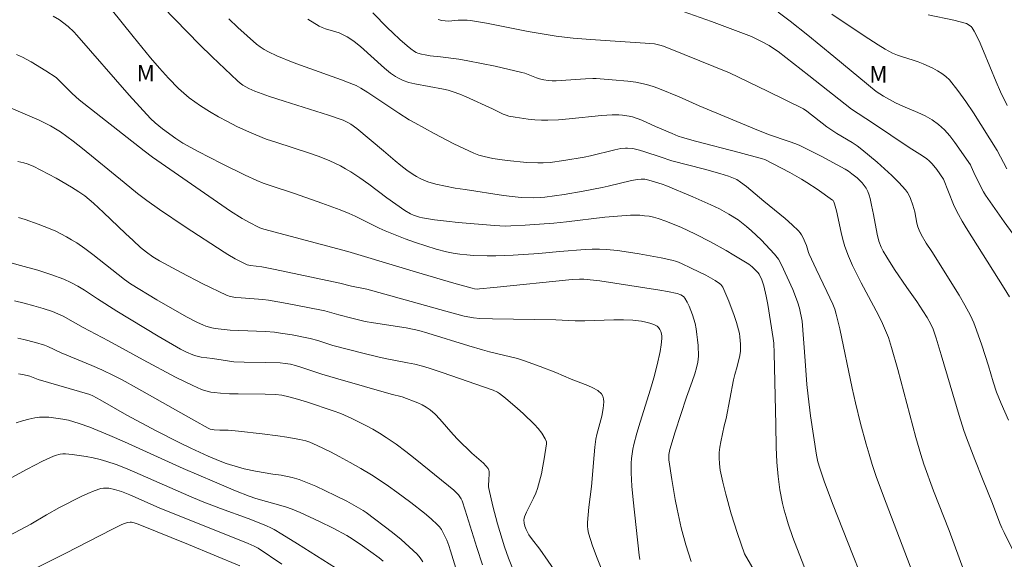
# Model space of a CAD drawing. Units: metres. Extents: x 279742 to 280258, y 1668240 to 1668805.
# Drawn here: x 279917 to 280007, y 1668407 to 1668456 of the extents above; entities that cross this region are included whole.
import ezdxf

# ---------------------------------------------------------------- set-up
doc = ezdxf.new("R2010")
doc.units = ezdxf.units.M
doc.header["$MEASUREMENT"] = 0
for name, color, linetype, lineweight, true_color in [('Curvas_Intermediarias', 7, 'Continuous', 9, 0x783c14), ('Curvas_Mestras', 7, 'Continuous', 20, 0x783c14), ('Topon_Vegetacao', 7, 'Continuous', 9, 0x00ff33)]:
    doc.layers.add(name, color=color, linetype=linetype, lineweight=lineweight, true_color=true_color)
doc.styles.add('Arial', font='arial.ttf', dxfattribs={"height": 1.5})

msp = doc.modelspace()

# ---------------------------------------------------------------- linework, layer by layer
at = {"layer": 'Curvas_Intermediarias', "flags": 128}
for points, elevation in [([(279994.097, 1668404.8), (279992.472, 1668408.842), (279991.178, 1668412.15), (279990.391, 1668414.235), (279989.955, 1668415.514), (279989.793, 1668416.103), (279989.667, 1668416.698), (279989.372, 1668418.482), (279989.113, 1668420.273), (279988.895, 1668422.069), (279988.788, 1668423.138), (279988.615, 1668425.28), (279988.358, 1668428.885), (279988.107, 1668430.09), (279987.94, 1668430.638), (279987.49, 1668431.781), (279986.998, 1668432.91), (279986.477, 1668434.023), (279986.196, 1668434.531), (279985.97, 1668434.845), (279985.845, 1668434.991), (279984.616, 1668436.299), (279983.751, 1668437.124), (279983.299, 1668437.511), (279982.519, 1668438.1), (279981.692, 1668438.632), (279980.833, 1668439.103), (279980.034, 1668439.492), (279978.407, 1668440.216), (279975.937, 1668441.239), (279975.608, 1668441.356), (279974.399, 1668441.718), (279974.039, 1668441.803), (279973.697, 1668441.826), (279973.355, 1668441.794), (279972.819, 1668441.684), (279970.685, 1668441.175), (279970.148, 1668441.063), (279968.417, 1668440.732), (279966.682, 1668440.425), (279964.942, 1668440.172), (279964.583, 1668440.136), (279963.861, 1668440.11), (279962.777, 1668440.148), (279961.971, 1668440.222), (279961.168, 1668440.33), (279957.671, 1668440.859), (279956.775, 1668441.007), (279955.885, 1668441.174), (279955.004, 1668441.369), (279954.286, 1668441.584), (279953.934, 1668441.72), (279953.591, 1668441.876), (279953.259, 1668442.051), (279952.941, 1668442.245), (279952.381, 1668442.635), (279951.838, 1668443.053), (279951.306, 1668443.49), (279950.255, 1668444.385), (279947.814, 1668446.417), (279947.291, 1668446.812), (279947.019, 1668446.978), (279946.583, 1668447.173), (279945.249, 1668447.623), (279941.215, 1668448.902), (279939.879, 1668449.345), (279938.554, 1668449.816), (279937.989, 1668450.062), (279937.716, 1668450.21), (279937.453, 1668450.374), (279937.203, 1668450.554), (279936.969, 1668450.752), (279935.802, 1668451.837), (279934.651, 1668452.943), (279933.513, 1668454.065), (279930.152, 1668457.487)], 132), ([(279988.936, 1668405.54), (279987.512, 1668409.22), (279987.08, 1668410.457), (279986.887, 1668411.082), (279986.714, 1668411.711), (279986.571, 1668412.314), (279986.336, 1668413.537), (279986.163, 1668414.771), (279986.044, 1668416.065), (279985.993, 1668417.423), (279985.96, 1668419.464), (279985.803, 1668425.993), (279985.763, 1668426.885), (279985.714, 1668427.328), (279985.478, 1668428.87), (279985.218, 1668430.409), (279985.075, 1668431.176), (279984.876, 1668432.122), (279984.678, 1668432.658), (279984.437, 1668433.173), (279984.32, 1668433.322), (279983.791, 1668433.846), (279983.495, 1668434.068), (279982.12, 1668434.911), (279981.423, 1668435.32), (279980.01, 1668436.104), (279978.634, 1668436.805), (279977.296, 1668437.439), (279976.617, 1668437.73), (279975.931, 1668437.997), (279975.238, 1668438.233), (279974.832, 1668438.345), (279974.416, 1668438.431), (279973.993, 1668438.491), (279973.567, 1668438.528), (279973.14, 1668438.542), (279972.717, 1668438.534), (279971.557, 1668438.46), (279970.398, 1668438.349), (279966.917, 1668437.935), (279965.756, 1668437.817), (279964.449, 1668437.71), (279963.141, 1668437.624), (279961.831, 1668437.559), (279961.333, 1668437.549), (279960.835, 1668437.559), (279960.338, 1668437.592), (279957.06, 1668437.879), (279955.97, 1668437.991), (279954.885, 1668438.125), (279953.808, 1668438.287), (279953.525, 1668438.349), (279953.246, 1668438.435), (279952.973, 1668438.542), (279952.706, 1668438.668), (279952.199, 1668438.96), (279951.364, 1668439.525), (279950.546, 1668440.121), (279948.925, 1668441.342), (279948.104, 1668441.934), (279947.263, 1668442.493), (279946.807, 1668442.764), (279946.338, 1668443.015), (279945.372, 1668443.468), (279944.386, 1668443.87), (279943.435, 1668444.214), (279940.536, 1668445.133), (279939.58, 1668445.462), (279938.641, 1668445.831), (279937.773, 1668446.213), (279936.912, 1668446.618), (279936.061, 1668447.045), (279935.223, 1668447.496), (279934.402, 1668447.971), (279933.601, 1668448.472), (279933.075, 1668448.834), (279932.567, 1668449.225), (279932.075, 1668449.64), (279931.6, 1668450.075), (279930.697, 1668450.988), (279929.863, 1668451.908), (279929.051, 1668452.85), (279927.469, 1668454.776), (279925.455, 1668457.272)], 131), ([(279977.533, 1668457.076), (279980.111, 1668456.155), (279983.753, 1668454.779), (279984.711, 1668454.316), (279985.337, 1668453.966), (279985.753, 1668453.705), (279986.157, 1668453.426), (279988.949, 1668451.252), (279992.835, 1668448.181), (279994.768, 1668446.931), (279998.1, 1668444.694), (279999.048, 1668444.1), (279999.66, 1668443.681), (279999.942, 1668443.446), (280000.174, 1668443.215), (280000.597, 1668442.706), (280001.219, 1668441.824), (280002.141, 1668439.522), (280002.348, 1668439.052), (280002.576, 1668438.593), (280002.912, 1668437.989), (280003.269, 1668437.395), (280006.75, 1668431.905), (280007.221, 1668431.105)], 137), ([(280010.827, 1668432.322), (280006.75, 1668437.928), (280005.886, 1668439.142), (280005.041, 1668440.367), (280004.852, 1668440.667), (280004.519, 1668441.295), (280003.974, 1668442.432), (280003.749, 1668442.961), (280003.663, 1668443.129), (280002.262, 1668445.149), (280001.802, 1668445.746), (280001.309, 1668446.302), (280000.771, 1668446.799), (280000.188, 1668447.212), (279999.556, 1668447.564), (279998.89, 1668447.874), (279997.526, 1668448.456), (279996.862, 1668448.77), (279995.759, 1668449.359), (279995.102, 1668449.782), (279991.243, 1668452.965), (279988.869, 1668454.901), (279987.248, 1668456.19), (279986.159, 1668457.001)], 138), ([(279991.054, 1668456.819), (279993.997, 1668454.85), (279995.266, 1668454.03), (279995.913, 1668453.646), (279996.573, 1668453.289), (279997.023, 1668453.09), (279997.49, 1668452.928), (279998.446, 1668452.646), (279998.917, 1668452.491), (279999.372, 1668452.303), (280000.234, 1668451.901), (280000.661, 1668451.682), (280001.067, 1668451.438), (280001.441, 1668451.159), (280001.768, 1668450.836), (280002.536, 1668449.885), (280003.259, 1668448.883), (280003.948, 1668447.847), (280006.102, 1668444.428), (280006.986, 1668442.75)], 139), ([(279998.425, 1668405.97), (279995.987, 1668412.342), (279995.128, 1668414.681), (279994.729, 1668415.86), (279994.441, 1668416.784), (279994.171, 1668417.714), (279993.675, 1668419.588), (279993.215, 1668421.471), (279992.909, 1668422.809), (279991.773, 1668428.183), (279991.463, 1668429.518), (279991.318, 1668429.989), (279991.13, 1668430.448), (279990.611, 1668431.583), (279989.629, 1668433.618), (279988.993, 1668434.982), (279988.933, 1668435.134), (279988.742, 1668435.764), (279988.404, 1668436.545), (279988.297, 1668436.746), (279988.174, 1668436.934), (279988.028, 1668437.103), (279987.43, 1668437.672), (279986.806, 1668438.22), (279984.869, 1668439.81), (279983.278, 1668441.144), (279982.75, 1668441.553), (279982.393, 1668441.767), (279981.641, 1668442.076), (279980.865, 1668442.329), (279979.451, 1668442.719), (279976.492, 1668443.492), (279975.439, 1668443.83), (279974.027, 1668444.312), (279973.553, 1668444.454), (279973.076, 1668444.576), (279972.878, 1668444.613), (279972.472, 1668444.646), (279972.268, 1668444.642), (279971.864, 1668444.599), (279971.305, 1668444.492), (279969.082, 1668443.942), (279968.522, 1668443.826), (279966.655, 1668443.501), (279965.404, 1668443.343), (279964.778, 1668443.296), (279964.287, 1668443.283), (279963.301, 1668443.323), (279961.499, 1668443.497), (279960.852, 1668443.59), (279960.209, 1668443.707), (279959.405, 1668443.872), (279958.925, 1668443.992), (279958.464, 1668444.164), (279956.653, 1668445.037), (279954.861, 1668445.961), (279953.092, 1668446.924), (279952.6, 1668447.209), (279951.637, 1668447.817), (279948.826, 1668449.682), (279948.189, 1668450.085), (279947.751, 1668450.327), (279947.523, 1668450.429), (279946.435, 1668450.848), (279943.131, 1668452.016), (279942.035, 1668452.419), (279940.555, 1668453.018), (279939.774, 1668453.395), (279939.398, 1668453.609), (279939.038, 1668453.844), (279938.698, 1668454.105), (279937.84, 1668454.846), (279937, 1668455.614), (279936.177, 1668456.404)], 133), ([(280003.109, 1668406.115), (280001.73, 1668409.864), (280000.32, 1668413.46), (279999.418, 1668415.886), (279999.144, 1668416.751), (279998.711, 1668418.297), (279997.059, 1668424.509), (279996.489, 1668426.503), (279996.196, 1668427.394), (279995.859, 1668428.268), (279995.671, 1668428.696), (279995.308, 1668429.443), (279993.735, 1668432.377), (279992.949, 1668433.962), (279992.566, 1668434.817), (279992.243, 1668435.692), (279992.058, 1668436.329), (279991.898, 1668436.974), (279991.466, 1668438.925), (279991.306, 1668439.569), (279991.238, 1668439.758), (279991.165, 1668439.868), (279991.118, 1668439.911), (279989.728, 1668440.894), (279988.77, 1668441.515), (279988.285, 1668441.812), (279987.22, 1668442.415), (279984.954, 1668443.591), (279984.757, 1668443.657), (279982.625, 1668444.228), (279978.644, 1668445.26), (279977.461, 1668445.597), (279977.061, 1668445.735), (279976.51, 1668445.957), (279975.003, 1668446.613), (279973.763, 1668447.174), (279973.344, 1668447.338), (279972.918, 1668447.476), (279972.617, 1668447.552), (279971.996, 1668447.648), (279971.682, 1668447.672), (279971.054, 1668447.674), (279970.081, 1668447.613), (279967.159, 1668447.298), (279966.186, 1668447.214), (279965.212, 1668447.174), (279964.618, 1668447.181), (279964.022, 1668447.214), (279963.426, 1668447.271), (279962.244, 1668447.444), (279961.663, 1668447.556), (279961.403, 1668447.627), (279961.149, 1668447.725), (279960.161, 1668448.21), (279957.786, 1668449.296), (279957.185, 1668449.547), (279956.576, 1668449.771), (279956.145, 1668449.899), (279955.706, 1668450.001), (279953.091, 1668450.483), (279952.544, 1668450.611), (279952.037, 1668450.796), (279951.561, 1668451.028), (279951.332, 1668451.162), (279950.898, 1668451.462), (279950.334, 1668451.923), (279948.158, 1668453.881), (279947.595, 1668454.343), (279947.382, 1668454.498), (279946.931, 1668454.772), (279946.216, 1668455.117), (279945.917, 1668455.229), (279944.983, 1668455.491), (279944.683, 1668455.598), (279944.398, 1668455.739), (279943.353, 1668456.365)], 134), ([(279955.23, 1668456.344), (279955.574, 1668456.247), (279955.86, 1668456.203), (279956.154, 1668456.198), (279957.057, 1668456.278), (279957.357, 1668456.288), (279957.853, 1668456.274), (279958.183, 1668456.245), (279959.614, 1668455.992), (279963.412, 1668455.251), (279964.68, 1668455.021), (279965.951, 1668454.816), (279966.729, 1668454.715), (279967.51, 1668454.635), (279969.076, 1668454.514), (279971.329, 1668454.357), (279974.073, 1668454.195), (279974.922, 1668454.114), (279975.413, 1668454.003), (279975.73, 1668453.896), (279977.616, 1668453.159), (279981.754, 1668451.471), (279985.209, 1668449.804), (279988.466, 1668448.207), (279988.791, 1668447.998), (279990.588, 1668446.569), (279991.509, 1668445.979), (279992.894, 1668445.15), (279993.349, 1668444.848), (279993.785, 1668444.521), (279994.484, 1668443.949), (279995.178, 1668443.363), (279995.859, 1668442.761), (279996.521, 1668442.141), (279997.158, 1668441.504), (279997.764, 1668440.847), (279997.946, 1668440.605), (279998.095, 1668440.337), (279998.219, 1668440.051), (279998.423, 1668439.455), (279998.609, 1668438.832), (279998.797, 1668437.819), (279998.878, 1668437.489), (279998.991, 1668437.172), (279999.186, 1668436.768), (279999.648, 1668435.99), (280000.148, 1668435.227), (280002.635, 1668431.248), (280003.166, 1668430.335), (280003.66, 1668429.404), (280003.963, 1668428.75), (280004.232, 1668428.078), (280004.706, 1668426.706), (280005.316, 1668424.845), (280005.739, 1668423.385), (280006.055, 1668422.425), (280006.462, 1668421.402), (280007.141, 1668419.893)], 136), ([(279916.863, 1668453.143), (279917.389, 1668452.915), (279918.18, 1668452.475), (279919.525, 1668451.659), (279920.47, 1668451.051), (279921.912, 1668449.6), (279922.543, 1668449.04), (279928.48, 1668444.382), (279929.227, 1668443.818), (279936.321, 1668438.909), (279937.394, 1668438.239), (279938.101, 1668437.834), (279938.822, 1668437.461), (279938.992, 1668437.386), (279939.347, 1668437.264), (279946.993, 1668435.242), (279948.207, 1668434.856), (279953.266, 1668433.351), (279956.641, 1668432.363), (279958.332, 1668431.882), (279958.545, 1668431.837), (279958.763, 1668431.818), (279958.981, 1668431.825), (279960.296, 1668431.945), (279967.417, 1668432.691), (279968.096, 1668432.727), (279968.475, 1668432.726), (279969.948, 1668432.55), (279975.397, 1668431.729), (279976.111, 1668431.601), (279976.981, 1668431.411), (279977.304, 1668431.288), (279977.451, 1668431.204), (279977.579, 1668431.102), (279977.679, 1668430.981), (279977.882, 1668430.634), (279978.066, 1668430.263), (279978.23, 1668429.875), (279978.373, 1668429.476), (279978.601, 1668428.669), (279978.701, 1668428.184), (279978.78, 1668427.691), (279978.839, 1668427.192), (279978.879, 1668426.692), (279978.907, 1668425.697), (279978.892, 1668425.431), (279978.854, 1668425.166), (279978.73, 1668424.638), (279978.58, 1668424.118), (279978.347, 1668423.397), (279977.836, 1668421.966), (279976.793, 1668418.815), (279976.313, 1668417.23), (279976.219, 1668416.761), (279976.208, 1668416.442), (279976.222, 1668416.285), (279976.48, 1668414.48), (279976.787, 1668412.677), (279976.963, 1668411.78), (279977.345, 1668410.107), (279977.768, 1668408.552), (279978.254, 1668407.017)], 129), ([(279973.58, 1668407.203), (279973.518, 1668407.613), (279972.97, 1668412.649), (279972.866, 1668413.874), (279972.791, 1668415.099), (279972.781, 1668415.531), (279972.791, 1668415.965), (279972.822, 1668416.4), (279972.872, 1668416.832), (279972.942, 1668417.261), (279973.032, 1668417.684), (279973.298, 1668418.699), (279973.6, 1668419.707), (279974.561, 1668422.721), (279974.848, 1668423.734), (279975.157, 1668424.926), (279975.42, 1668426.13), (279975.514, 1668426.73), (279975.573, 1668427.324), (279975.571, 1668427.526), (279975.541, 1668427.739), (279975.484, 1668427.95), (279975.4, 1668428.144), (279975.289, 1668428.309), (279975.152, 1668428.429), (279974.841, 1668428.591), (279974.491, 1668428.719), (279974.114, 1668428.817), (279973.723, 1668428.889), (279972.946, 1668428.97), (279972.078, 1668429.005), (279971.206, 1668429.004), (279968.581, 1668428.925), (279967.707, 1668428.917), (279965.92, 1668429.016), (279960.159, 1668429.105), (279959.009, 1668429.149), (279958.435, 1668429.203), (279957.583, 1668429.364), (279955.911, 1668429.802), (279950.363, 1668431.359), (279948.723, 1668431.798), (279947.33, 1668432.083), (279946.285, 1668432.352), (279940.376, 1668433.597), (279939.192, 1668433.835), (279938.134, 1668433.965), (279937.831, 1668434.031), (279936.751, 1668434.579), (279936.081, 1668434.955), (279935.755, 1668435.157), (279932.204, 1668437.478), (279929.864, 1668439.067), (279928.704, 1668439.875), (279927.867, 1668440.509), (279926.652, 1668441.516), (279922.858, 1668444.591), (279922.002, 1668445.263), (279920.851, 1668446.122), (279920.556, 1668446.312), (279919.948, 1668446.663), (279918.924, 1668447.176), (279916.138, 1668448.363)], 128), ([(279916.959, 1668443.404), (279917.53, 1668443.293), (279917.811, 1668443.209), (279918.351, 1668442.994), (279919.064, 1668442.645), (279919.77, 1668442.276), (279920.47, 1668441.89), (279921.849, 1668441.081), (279922.528, 1668440.664), (279923.077, 1668440.284), (279923.852, 1668439.643), (279924.781, 1668438.792), (279926.78, 1668436.863), (279927.453, 1668436.228), (279928.139, 1668435.609), (279928.686, 1668435.159), (279929.262, 1668434.745), (279929.865, 1668434.375), (279931.822, 1668433.31), (279933.805, 1668432.29), (279935.964, 1668431.245), (279936.297, 1668431.147), (279936.812, 1668431.059), (279937.304, 1668431.005), (279939.279, 1668430.857), (279939.77, 1668430.794), (279941.491, 1668430.505), (279943.206, 1668430.176), (279944.917, 1668429.826), (279945.337, 1668429.718), (279946.17, 1668429.469), (279947.374, 1668429.155), (279948.586, 1668428.878), (279949.328, 1668428.745), (279952.31, 1668428.277), (279953.049, 1668428.133), (279953.467, 1668428.034), (279954.294, 1668427.794), (279958.016, 1668426.646), (279959.264, 1668426.283), (279959.901, 1668426.115), (279961.822, 1668425.656), (279962.458, 1668425.487), (279963.086, 1668425.295), (279964.515, 1668424.783), (279965.927, 1668424.217), (279967.327, 1668423.623), (279968.833, 1668423.046), (279969.314, 1668422.831), (279969.744, 1668422.583), (279970.101, 1668422.288), (279970.227, 1668422.086), (279970.287, 1668421.833), (279970.297, 1668421.546), (279970.234, 1668420.942), (279970.121, 1668420.241), (279969.664, 1668418.581), (279969.582, 1668418.16), (279969.488, 1668417.446), (279969.415, 1668416.729), (279969.176, 1668413.848), (279968.932, 1668411.968), (279968.823, 1668410.59), (279968.82, 1668410.258), (279968.847, 1668409.931), (279968.915, 1668409.613), (279969.286, 1668408.462), (279969.702, 1668407.319), (279971.067, 1668403.914)], 127), ([(279917.035, 1668438.333), (279917.639, 1668438.149), (279918.83, 1668437.73), (279919.919, 1668437.292), (279920.418, 1668437.068), (279921.395, 1668436.575), (279921.869, 1668436.303), (279922.329, 1668436.013), (279923.078, 1668435.493), (279923.811, 1668434.946), (279926.69, 1668432.677), (279927.228, 1668432.284), (279929.621, 1668430.839), (279932.308, 1668429.3), (279933.31, 1668428.781), (279933.821, 1668428.55), (279934.087, 1668428.447), (279934.639, 1668428.29), (279934.922, 1668428.232), (279935.491, 1668428.153), (279936.293, 1668428.087), (279937.099, 1668428.045), (279939.52, 1668427.945), (279940.324, 1668427.879), (279940.867, 1668427.815), (279941.95, 1668427.648), (279943.562, 1668427.323), (279944.263, 1668427.132), (279945.653, 1668426.695), (279948.369, 1668425.979), (279949.733, 1668425.648), (279950.407, 1668425.502), (279952.442, 1668425.111), (279953.116, 1668424.968), (279953.785, 1668424.804), (279954.395, 1668424.628), (279955.603, 1668424.23), (279960.217, 1668422.612), (279960.628, 1668422.433), (279960.814, 1668422.313), (279961.368, 1668421.881), (279962.446, 1668420.963), (279962.97, 1668420.483), (279963.993, 1668419.503), (279964.337, 1668419.125), (279964.646, 1668418.713), (279964.971, 1668418.201), (279965.073, 1668417.921), (279965.08, 1668417.729), (279964.875, 1668416.371), (279964.754, 1668415.69), (279964.617, 1668415.011), (279964.458, 1668414.34), (279964.275, 1668413.679), (279964.113, 1668413.235), (279963.911, 1668412.802), (279963.255, 1668411.527), (279963.082, 1668411.091), (279963.049, 1668410.957), (279963.036, 1668410.817), (279963.057, 1668410.529), (279963.118, 1668410.252), (279963.235, 1668409.929), (279963.482, 1668409.465), (279963.714, 1668409.115), (279964.476, 1668408.142), (279965.995, 1668405.98)], 126), ([(279916.674, 1668430.744), (279917.55, 1668430.538), (279918.422, 1668430.301), (279919.284, 1668430.039), (279920.133, 1668429.76), (279920.615, 1668429.571), (279921.083, 1668429.346), (279922.91, 1668428.32), (279925.211, 1668427.096), (279928.376, 1668425.366), (279931.335, 1668423.807), (279932.899, 1668423.035), (279933.693, 1668422.683), (279933.967, 1668422.581), (279934.539, 1668422.437), (279934.832, 1668422.39), (279935.419, 1668422.332), (279936.226, 1668422.29), (279937.036, 1668422.27), (279939.469, 1668422.253), (279940.42, 1668422.227), (279940.983, 1668422.161), (279941.648, 1668422.01), (279942.431, 1668421.795), (279943.332, 1668421.517), (279945.674, 1668420.74), (279946.376, 1668420.486), (279947.363, 1668420.034), (279948.648, 1668419.403), (279949.279, 1668419.066), (279949.897, 1668418.708), (279950.497, 1668418.325), (279951.394, 1668417.697), (279952.273, 1668417.04), (279953.138, 1668416.363), (279956.178, 1668413.91), (279956.639, 1668413.513), (279957.074, 1668413.095), (279957.209, 1668412.928), (279957.319, 1668412.739), (279957.402, 1668412.539), (279957.685, 1668411.696), (279958.749, 1668408.296), (279959.269, 1668406.728)], 124), ([(279916.976, 1668427.344), (279917.513, 1668427.24), (279918.576, 1668426.967), (279919.41, 1668426.714), (279919.714, 1668426.587), (279920.909, 1668426.013), (279923.697, 1668424.865), (279924.624, 1668424.458), (279925.732, 1668423.931), (279926.457, 1668423.553), (279927.768, 1668422.829), (279932.985, 1668419.879), (279934.296, 1668419.157), (279934.471, 1668419.081), (279934.657, 1668419.031), (279934.846, 1668419.002), (279935.346, 1668418.978), (279936.101, 1668418.968), (279937.067, 1668418.885), (279939.21, 1668418.656), (279940.635, 1668418.476), (279941.441, 1668418.354), (279942.644, 1668418.129), (279943.172, 1668418.013), (279943.555, 1668417.89), (279944.211, 1668417.598), (279945.429, 1668417.006), (279946.23, 1668416.589), (279947.213, 1668416.049), (279948.186, 1668415.491), (279949.147, 1668414.912), (279949.937, 1668414.414), (279950.715, 1668413.895), (279951.473, 1668413.349), (279952.744, 1668412.395), (279953.996, 1668411.414), (279954.598, 1668410.902), (279955.174, 1668410.369), (279955.356, 1668410.17), (279955.516, 1668409.949), (279955.786, 1668409.466), (279956.006, 1668408.961), (279956.186, 1668408.483), (279956.347, 1668407.995), (279956.943, 1668406.023)], 123), ([(279917.018, 1668424.107), (279917.228, 1668424.085), (279917.438, 1668424.043), (279918.066, 1668423.876), (279918.815, 1668423.6), (279922.588, 1668422.508), (279923.522, 1668422.221), (279923.786, 1668422.104), (279924.476, 1668421.723), (279926.882, 1668420.346), (279929.566, 1668418.925), (279931.652, 1668417.856), (279932.703, 1668417.34), (279934.297, 1668416.601), (279935.387, 1668416.16), (279935.94, 1668415.961), (279937.057, 1668415.604), (279937.567, 1668415.469), (279938.603, 1668415.253), (279940.169, 1668414.978), (279940.939, 1668414.881), (279941.926, 1668414.667), (279942.575, 1668414.491), (279942.891, 1668414.38), (279943.492, 1668414.138), (279944.088, 1668413.879), (279945.854, 1668413.046), (279946.9, 1668412.527), (279948.401, 1668411.677), (279948.684, 1668411.481), (279951.071, 1668409.654), (279951.85, 1668409.028), (279952.6, 1668408.378), (279953.31, 1668407.694), (279953.589, 1668407.36), (279953.829, 1668406.992)], 122), ([(279916.82, 1668419.647), (279917.387, 1668419.832), (279917.958, 1668419.987), (279918.53, 1668420.106), (279918.947, 1668420.157), (279919.371, 1668420.172), (279919.8, 1668420.156), (279920.229, 1668420.115), (279921.073, 1668419.981), (279921.57, 1668419.874), (279922.064, 1668419.744), (279922.555, 1668419.594), (279923.524, 1668419.25), (279925.347, 1668418.494), (279926.687, 1668417.905), (279932.025, 1668415.5), (279934.87, 1668414.265), (279936.775, 1668413.464), (279938.033, 1668412.965), (279938.644, 1668412.77), (279941.342, 1668411.99), (279941.939, 1668411.79), (279942.669, 1668411.503), (279944.415, 1668410.684), (279945.677, 1668410.062), (279946.909, 1668409.39), (279947.393, 1668409.094), (279948.334, 1668408.455), (279949.845, 1668407.36), (279950.217, 1668407.065)], 121), ([(279940.985, 1668406.784), (279938.831, 1668408.231), (279938.476, 1668408.422), (279937.922, 1668408.668), (279929.844, 1668411.904), (279927.152, 1668413.099), (279926.4, 1668413.403), (279925.773, 1668413.591), (279925.264, 1668413.693), (279925.009, 1668413.714), (279924.759, 1668413.704), (279924.518, 1668413.657), (279923.922, 1668413.456), (279923.333, 1668413.211), (279922.749, 1668412.936), (279920.771, 1668411.939), (279919.594, 1668411.276), (279918.152, 1668410.432), (279912.639, 1668407.529)], 119), ([(279914.933, 1668404.615), (279921.291, 1668407.763), (279925.578, 1668409.973), (279926.442, 1668410.398), (279926.688, 1668410.502), (279926.946, 1668410.576), (279927.204, 1668410.608), (279927.323, 1668410.604), (279927.565, 1668410.558), (279927.918, 1668410.436), (279932.502, 1668408.583), (279937.184, 1668406.641)], 118)]:
    msp.add_lwpolyline(points, dxfattribs=dict(at, elevation=elevation))
at = {"layer": 'Curvas_Mestras', "flags": 128}
for points, elevation in [([(279984.19, 1668405.834), (279983.098, 1668407.731), (279982.475, 1668409.582), (279981.905, 1668411.356), (279981.393, 1668413.143), (279981.119, 1668414.237), (279981.001, 1668414.791), (279980.903, 1668415.346), (279980.834, 1668415.902), (279980.801, 1668416.457), (279980.813, 1668416.944), (279980.866, 1668417.433), (279980.947, 1668417.922), (279981.241, 1668419.384), (279981.444, 1668420.044), (279982.106, 1668423.548), (279982.231, 1668424.044), (279982.444, 1668424.781), (279982.695, 1668425.778), (279982.738, 1668426.157), (279982.739, 1668426.809), (279982.695, 1668427.464), (279982.645, 1668427.787), (279982.573, 1668428.102), (279982.381, 1668428.762), (279982.168, 1668429.422), (279981.686, 1668430.724), (279981.418, 1668431.359), (279981.135, 1668431.979), (279981.056, 1668432.11), (279980.954, 1668432.229), (279980.835, 1668432.335), (279980.432, 1668432.601), (279979.573, 1668433.072), (279978.247, 1668433.72), (279977.377, 1668434.133), (279976.943, 1668434.319), (279976.495, 1668434.452), (279975.511, 1668434.65), (279973.53, 1668435.019), (279972.535, 1668435.177), (279971.538, 1668435.309), (279970.541, 1668435.409), (279969.895, 1668435.44), (279969.245, 1668435.434), (279968.594, 1668435.401), (279966.267, 1668435.23), (279964.395, 1668435.049), (279962.042, 1668434.896), (279960.473, 1668434.835), (279959.689, 1668434.836), (279958.446, 1668434.875), (279957.824, 1668434.917), (279957.205, 1668434.981), (279956.592, 1668435.074), (279955.988, 1668435.201), (279955.041, 1668435.453), (279954.1, 1668435.742), (279953.166, 1668436.058), (279952.237, 1668436.396), (279950.397, 1668437.108), (279949.841, 1668437.347), (279947.675, 1668438.444), (279947.122, 1668438.691), (279946.304, 1668439.02), (279944.652, 1668439.636), (279942.157, 1668440.52), (279939.855, 1668441.255), (279939.287, 1668441.456), (279938.73, 1668441.685), (279937.648, 1668442.181), (279935.506, 1668443.231), (279933.391, 1668444.337), (279932.001, 1668445.097), (279931.339, 1668445.524), (279930.146, 1668446.389), (279929.461, 1668446.937), (279929.041, 1668447.341), (279927.118, 1668449.459), (279922.327, 1668454.921), (279922.064, 1668455.2), (279921.544, 1668455.686), (279921.026, 1668456.105), (279920.755, 1668456.3), (279920.192, 1668456.65)], 130), ([(279949.276, 1668456.956), (279950.629, 1668455.569), (279951.093, 1668455.121), (279951.734, 1668454.523), (279952.39, 1668453.941), (279952.728, 1668453.669), (279953.077, 1668453.416), (279953.22, 1668453.333), (279953.374, 1668453.268), (279953.703, 1668453.178), (279954.037, 1668453.112), (279954.5, 1668453.044), (279955.437, 1668452.95), (279957.106, 1668452.716), (279957.936, 1668452.572), (279960.4, 1668452.077), (279962.848, 1668451.518), (279963.119, 1668451.44), (279964.183, 1668451.038), (279964.453, 1668450.954), (279964.835, 1668450.86), (279965.223, 1668450.791), (279965.614, 1668450.761), (279965.953, 1668450.763), (279968.639, 1668450.95), (279969.294, 1668450.968), (279969.62, 1668450.957), (279971.058, 1668450.861), (279972.495, 1668450.722), (279973.206, 1668450.621), (279973.91, 1668450.49), (279974.401, 1668450.366), (279974.885, 1668450.209), (279975.364, 1668450.028), (279977.156, 1668449.289), (279978.983, 1668448.475), (279984.015, 1668446.378), (279985.286, 1668445.882), (279987.182, 1668445.235), (279987.777, 1668445.023), (279988.144, 1668444.873), (279988.807, 1668444.551), (279990.071, 1668443.902), (279992.253, 1668442.73), (279992.575, 1668442.53), (279992.884, 1668442.312), (279993.37, 1668441.919), (279993.569, 1668441.733), (279993.817, 1668441.476), (279994.01, 1668441.235), (279994.176, 1668440.981), (279994.323, 1668440.685), (279994.441, 1668440.371), (279994.537, 1668440.044), (279994.674, 1668439.457), (279994.861, 1668438.596), (279995.166, 1668436.796), (279995.319, 1668436.166), (279995.536, 1668435.619), (279995.721, 1668435.275), (279996.062, 1668434.71), (279996.772, 1668433.596), (279997.87, 1668431.944), (279998.776, 1668430.694), (279999.338, 1668429.848), (279999.722, 1668429.233), (280000.068, 1668428.608), (280000.27, 1668428.157), (280000.546, 1668427.359), (280001.009, 1668425.841), (280002.638, 1668420.321), (280003.073, 1668418.95), (280003.301, 1668418.282), (280004.059, 1668416.304), (280004.761, 1668414.541), (280005.679, 1668412.303), (280006.347, 1668410.523), (280006.529, 1668410.086), (280006.729, 1668409.656), (280007.598, 1668407.944)], 135), ([(279999.82, 1668456.766), (280002.17, 1668456.282), (280002.745, 1668456.138), (280003.303, 1668455.964), (280003.452, 1668455.896), (280003.592, 1668455.804), (280003.721, 1668455.692), (280003.838, 1668455.564), (280004.021, 1668455.281), (280004.449, 1668454.382), (280004.849, 1668453.465), (280006.004, 1668450.679), (280006.412, 1668449.762), (280007.014, 1668448.514)], 140), ([(279916.334, 1668434.212), (279917.561, 1668433.88), (279918.78, 1668433.525), (279919.984, 1668433.136), (279921.166, 1668432.702), (279921.808, 1668432.413), (279922.429, 1668432.074), (279923.035, 1668431.7), (279924.23, 1668430.915), (279925.975, 1668429.799), (279929.74, 1668427.515), (279931.79, 1668426.335), (279932.331, 1668426.064), (279932.888, 1668425.832), (279933.171, 1668425.736), (279933.669, 1668425.622), (279934.692, 1668425.489), (279936.04, 1668425.276), (279936.619, 1668425.2), (279937.565, 1668425.153), (279939.538, 1668425.142), (279940.851, 1668425.104), (279941.315, 1668425.056), (279941.775, 1668424.973), (279942.229, 1668424.861), (279942.717, 1668424.718), (279944.65, 1668424.074), (279946.1, 1668423.637), (279950.936, 1668422.261), (279951.938, 1668422), (279953.362, 1668421.45), (279953.762, 1668421.27), (279954.142, 1668421.063), (279954.495, 1668420.821), (279954.953, 1668420.425), (279955.381, 1668419.99), (279956.595, 1668418.584), (279957.012, 1668418.13), (279958.303, 1668416.89), (279959.337, 1668415.982), (279959.568, 1668415.742), (279959.765, 1668415.486), (279959.827, 1668415.354), (279959.857, 1668415.207), (279959.865, 1668415.049), (279959.85, 1668414.415), (279959.81, 1668413.964), (279959.811, 1668413.815), (279959.831, 1668413.669), (279960.209, 1668412.061), (279960.635, 1668410.459), (279961.264, 1668408.356), (279961.625, 1668407.338), (279962.287, 1668405.67)], 125), ([(279915.641, 1668414.256), (279917.815, 1668415.429), (279919.227, 1668416.157), (279919.943, 1668416.494), (279920.38, 1668416.668), (279920.837, 1668416.787), (279921.068, 1668416.813), (279921.297, 1668416.813), (279921.927, 1668416.759), (279922.561, 1668416.684), (279923.196, 1668416.585), (279923.828, 1668416.463), (279924.452, 1668416.314), (279925.064, 1668416.139), (279925.927, 1668415.845), (279926.78, 1668415.514), (279927.624, 1668415.157), (279932.543, 1668412.993), (279933.75, 1668412.485), (279935.416, 1668411.853), (279937.929, 1668410.938), (279939.545, 1668410.306), (279940.054, 1668410.068), (279940.301, 1668409.935), (279941.012, 1668409.518), (279942.419, 1668408.652), (279945.889, 1668406.448)], 120)]:
    msp.add_lwpolyline(points, dxfattribs=dict(at, elevation=elevation))

# ---------------------------------------------------------------- texts
at = {"layer": 'Topon_Vegetacao', "style": 'Arial'}
for p in [(279927.784, 1668450.701), (279994.46, 1668450.601)]:
    msp.add_text('M', height=1.5, dxfattribs=at).set_placement(p)

doc.saveas('drawing.dxf')
